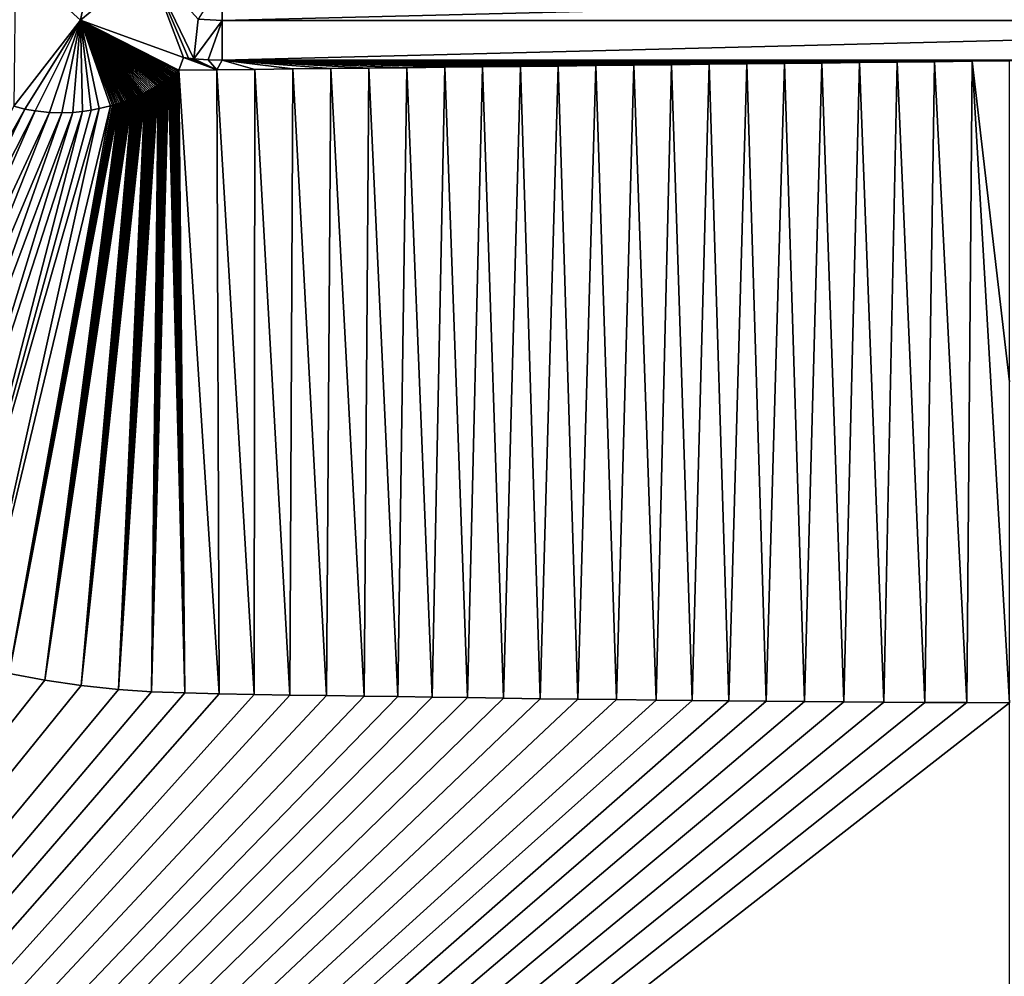
# Model space of a CAD drawing. Units: millimetres. Extents: x -400 to 400, y -1600 to 10.
# Drawn here: x -67 to 0, y -683 to -618 of the extents above; entities that cross this region are included whole.
import ezdxf

# ---------------------------------------------------------------- set-up
doc = ezdxf.new("R2010")
doc.units = ezdxf.units.MM
doc.header["$LTSCALE"] = 65.185185
for name, color, linetype in [('15', 7, 'CONTINUOUS'), ('24', 7, 'CONTINUOUS'), ('35', 7, 'CONTINUOUS'), ('36', 7, 'CONTINUOUS'), ('41', 7, 'CONTINUOUS'), ('62', 7, 'CONTINUOUS'), ('63', 7, 'CONTINUOUS'), ('78', 7, 'CONTINUOUS')]:
    doc.layers.add(name, color=color, linetype=linetype)

msp = doc.modelspace()

# ---------------------------------------------------------------- linework, layer by layer
at = {"layer": '15', "linetype": 'Continuous'}
for points in [[(-65.55, -663.338, 17.471), (-67.954, -662.886, 17.472), (-173.355, -800.16, 19.918), (-65.55, -663.338, 17.471)], [(-63.073, -663.708, 17.47), (-65.55, -663.338, 17.471), (-173.355, -800.16, 19.918), (-63.073, -663.708, 17.47)], [(-60.531, -663.986, 17.469), (-63.073, -663.708, 17.47), (-173.355, -800.16, 19.918), (-60.531, -663.986, 17.469)], [(-58.304, -664.132, 17.468), (-60.531, -663.986, 17.469), (-173.355, -800.16, 19.918), (-58.304, -664.132, 17.468)], [(-56.03, -664.208, 17.467), (-58.304, -664.132, 17.468), (-173.355, -800.16, 19.918), (-56.03, -664.208, 17.467)], [(-53.703, -664.267, 17.467), (-56.03, -664.208, 17.467), (-173.355, -800.16, 19.918), (-53.703, -664.267, 17.467)], [(-51.324, -664.319, 17.466), (-53.703, -664.267, 17.467), (-173.355, -800.16, 19.918), (-51.324, -664.319, 17.466)], [(-48.892, -664.353, 17.466), (-51.324, -664.319, 17.466), (-173.355, -800.16, 19.918), (-48.892, -664.353, 17.466)], [(-46.398, -664.387, 17.466), (-48.892, -664.353, 17.466), (-173.355, -800.16, 19.918), (-46.398, -664.387, 17.466)], [(-43.843, -664.427, 17.466), (-46.398, -664.387, 17.466), (-173.355, -800.16, 19.918), (-43.843, -664.427, 17.466)], [(-41.558, -664.463, 17.466), (-43.843, -664.427, 17.466), (-173.355, -800.16, 19.918), (-41.558, -664.463, 17.466)], [(-39.22, -664.498, 17.466), (-41.558, -664.463, 17.466), (-173.355, -800.16, 19.918), (-39.22, -664.498, 17.466)], [(-36.828, -664.532, 17.466), (-39.22, -664.498, 17.466), (-173.355, -800.16, 19.918), (-36.828, -664.532, 17.466)], [(-34.384, -664.567, 17.467), (-36.828, -664.532, 17.466), (-173.355, -800.16, 19.918), (-34.384, -664.567, 17.467)], [(-31.883, -664.601, 17.467), (-34.384, -664.567, 17.467), (-173.355, -800.16, 19.918), (-31.883, -664.601, 17.467)], [(-29.319, -664.634, 17.467), (-31.883, -664.601, 17.467), (-173.355, -800.16, 19.918), (-29.319, -664.634, 17.467)], [(-26.696, -664.666, 17.468), (-29.319, -664.634, 17.467), (-173.355, -800.16, 19.918), (-26.696, -664.666, 17.468)], [(-24.012, -664.697, 17.468), (-26.696, -664.666, 17.468), (-173.355, -800.16, 19.918), (-24.012, -664.697, 17.468)], [(-21.569, -664.723, 17.469), (-24.012, -664.697, 17.468), (-173.355, -800.16, 19.918), (-21.569, -664.723, 17.469)], [(-19.071, -664.748, 17.469), (-21.569, -664.723, 17.469), (-173.355, -800.16, 19.918), (-19.071, -664.748, 17.469)], [(-16.522, -664.772, 17.469), (-19.071, -664.748, 17.469), (-173.355, -800.16, 19.918), (-16.522, -664.772, 17.469)], [(-13.917, -664.795, 17.469), (-16.522, -664.772, 17.469), (-173.355, -800.16, 19.918), (-13.917, -664.795, 17.469)], [(-11.253, -664.816, 17.469), (-13.917, -664.795, 17.469), (-173.355, -800.16, 19.918), (-11.253, -664.816, 17.469)], [(-8.528, -664.836, 17.469), (-11.253, -664.816, 17.469), (-173.355, -800.16, 19.918), (-8.528, -664.836, 17.469)], [(-5.744, -664.855, 17.469), (-8.528, -664.836, 17.469), (-173.355, -800.16, 19.918), (-5.744, -664.855, 17.469)], [(-2.902, -664.872, 17.469), (-5.744, -664.855, 17.469), (-173.355, -800.16, 19.918), (-2.902, -664.872, 17.469)], [(0, -664.888, 17.469), (-2.902, -664.872, 17.469), (-173.355, -800.16, 19.918), (0, -664.888, 17.469)], [(0, -664.888, 17.469), (-173.355, -800.16, 19.918), (0, -845.949, 18.869), (0, -664.888, 17.469)]]:
    msp.add_3dface(points, dxfattribs=at)
at = {"layer": '24', "linetype": 'Continuous'}
for points in [[(-22.971, -621.511, 16.756), (-21.569, -664.723, 17.469), (-20.41, -621.481, 16.755), (-22.971, -621.511, 16.756)], [(-21.569, -664.723, 17.469), (-19.071, -664.748, 17.469), (-20.41, -621.481, 16.755), (-21.569, -664.723, 17.469)], [(-20.41, -621.481, 16.755), (-19.071, -664.748, 17.469), (-17.852, -621.452, 16.754), (-20.41, -621.481, 16.755)], [(-19.071, -664.748, 17.469), (-16.522, -664.772, 17.469), (-17.852, -621.452, 16.754), (-19.071, -664.748, 17.469)], [(-17.852, -621.452, 16.754), (-16.522, -664.772, 17.469), (-15.296, -621.422, 16.753), (-17.852, -621.452, 16.754)], [(-16.522, -664.772, 17.469), (-13.917, -664.795, 17.469), (-15.296, -621.422, 16.753), (-16.522, -664.772, 17.469)], [(-15.296, -621.422, 16.753), (-13.917, -664.795, 17.469), (-12.742, -621.393, 16.752), (-15.296, -621.422, 16.753)], [(-13.917, -664.795, 17.469), (-11.253, -664.816, 17.469), (-12.742, -621.393, 16.752), (-13.917, -664.795, 17.469)], [(-12.742, -621.393, 16.752), (-11.253, -664.816, 17.469), (-10.189, -621.363, 16.752), (-12.742, -621.393, 16.752)], [(-11.253, -664.816, 17.469), (-8.528, -664.836, 17.469), (-10.189, -621.363, 16.752), (-11.253, -664.816, 17.469)], [(-10.189, -621.363, 16.752), (-8.528, -664.836, 17.469), (-7.639, -621.333, 16.751), (-10.189, -621.363, 16.752)], [(-8.528, -664.836, 17.469), (-5.744, -664.855, 17.469), (-7.639, -621.333, 16.751), (-8.528, -664.836, 17.469)], [(-7.639, -621.333, 16.751), (-5.744, -664.855, 17.469), (-5.091, -621.303, 16.75), (-7.639, -621.333, 16.751)], [(-5.744, -664.855, 17.469), (-2.902, -664.872, 17.469), (-5.091, -621.303, 16.75), (-5.744, -664.855, 17.469)], [(-5.091, -621.303, 16.75), (-2.902, -664.872, 17.469), (-2.544, -621.273, 16.749), (-5.091, -621.303, 16.75)], [(-2.902, -664.872, 17.469), (0, -664.888, 17.469), (-2.544, -621.273, 16.749), (-2.902, -664.872, 17.469)], [(0, -621.243, 16.748), (-2.544, -621.273, 16.749), (0, -643.063, 17.275), (0, -621.243, 16.748)], [(-2.544, -621.273, 16.749), (0, -664.888, 17.469), (0, -643.063, 17.275), (-2.544, -621.273, 16.749)], [(-56.859, -622.228, 16.779), (-56.03, -664.208, 17.467), (-56.766, -622.156, 16.777), (-56.859, -622.228, 16.779)], [(-56.766, -622.156, 16.777), (-56.03, -664.208, 17.467), (-56.675, -622.083, 16.775), (-56.766, -622.156, 16.777)], [(-56.675, -622.083, 16.775), (-56.03, -664.208, 17.467), (-56.586, -622.009, 16.772), (-56.675, -622.083, 16.775)], [(-56.586, -622.009, 16.772), (-56.03, -664.208, 17.467), (-56.508, -621.943, 16.77), (-56.586, -622.009, 16.772)], [(-56.508, -621.943, 16.77), (-56.03, -664.208, 17.467), (-56.433, -621.88, 16.768), (-56.508, -621.943, 16.77)], [(-56.433, -621.88, 16.768), (-53.703, -664.267, 17.467), (-53.847, -621.852, 16.767), (-56.433, -621.88, 16.768)], [(-56.03, -664.208, 17.467), (-53.703, -664.267, 17.467), (-56.433, -621.88, 16.768), (-56.03, -664.208, 17.467)], [(-53.847, -621.852, 16.767), (-51.324, -664.319, 17.466), (-51.263, -621.825, 16.766), (-53.847, -621.852, 16.767)], [(-53.703, -664.267, 17.467), (-51.324, -664.319, 17.466), (-53.847, -621.852, 16.767), (-53.703, -664.267, 17.467)], [(-51.324, -664.319, 17.466), (-48.892, -664.353, 17.466), (-51.263, -621.825, 16.766), (-51.324, -664.319, 17.466)], [(-51.263, -621.825, 16.766), (-48.892, -664.353, 17.466), (-48.681, -621.797, 16.765), (-51.263, -621.825, 16.766)], [(-48.892, -664.353, 17.466), (-46.398, -664.387, 17.466), (-48.681, -621.797, 16.765), (-48.892, -664.353, 17.466)], [(-48.681, -621.797, 16.765), (-46.398, -664.387, 17.466), (-46.101, -621.769, 16.765), (-48.681, -621.797, 16.765)], [(-46.398, -664.387, 17.466), (-43.843, -664.427, 17.466), (-46.101, -621.769, 16.765), (-46.398, -664.387, 17.466)], [(-46.101, -621.769, 16.765), (-43.843, -664.427, 17.466), (-43.523, -621.741, 16.764), (-46.101, -621.769, 16.765)], [(-43.843, -664.427, 17.466), (-41.558, -664.463, 17.466), (-43.523, -621.741, 16.764), (-43.843, -664.427, 17.466)], [(-43.523, -621.741, 16.764), (-41.558, -664.463, 17.466), (-40.947, -621.712, 16.763), (-43.523, -621.741, 16.764)], [(-41.558, -664.463, 17.466), (-39.22, -664.498, 17.466), (-40.947, -621.712, 16.763), (-41.558, -664.463, 17.466)], [(-40.947, -621.712, 16.763), (-39.22, -664.498, 17.466), (-38.373, -621.684, 16.762), (-40.947, -621.712, 16.763)], [(-39.22, -664.498, 17.466), (-36.828, -664.532, 17.466), (-38.373, -621.684, 16.762), (-39.22, -664.498, 17.466)], [(-38.373, -621.684, 16.762), (-36.828, -664.532, 17.466), (-35.801, -621.655, 16.761), (-38.373, -621.684, 16.762)], [(-36.828, -664.532, 17.466), (-34.384, -664.567, 17.467), (-35.801, -621.655, 16.761), (-36.828, -664.532, 17.466)], [(-35.801, -621.655, 16.761), (-34.384, -664.567, 17.467), (-33.231, -621.627, 16.76), (-35.801, -621.655, 16.761)], [(-34.384, -664.567, 17.467), (-31.883, -664.601, 17.467), (-33.231, -621.627, 16.76), (-34.384, -664.567, 17.467)], [(-33.231, -621.627, 16.76), (-31.883, -664.601, 17.467), (-30.663, -621.598, 16.759), (-33.231, -621.627, 16.76)], [(-31.883, -664.601, 17.467), (-29.319, -664.634, 17.467), (-30.663, -621.598, 16.759), (-31.883, -664.601, 17.467)], [(-30.663, -621.598, 16.759), (-29.319, -664.634, 17.467), (-28.097, -621.569, 16.758), (-30.663, -621.598, 16.759)], [(-29.319, -664.634, 17.467), (-26.696, -664.666, 17.468), (-28.097, -621.569, 16.758), (-29.319, -664.634, 17.467)], [(-28.097, -621.569, 16.758), (-26.696, -664.666, 17.468), (-25.533, -621.54, 16.757), (-28.097, -621.569, 16.758)], [(-26.696, -664.666, 17.468), (-24.012, -664.697, 17.468), (-25.533, -621.54, 16.757), (-26.696, -664.666, 17.468)], [(-25.533, -621.54, 16.757), (-24.012, -664.697, 17.468), (-22.971, -621.511, 16.756), (-25.533, -621.54, 16.757)], [(-24.012, -664.697, 17.468), (-21.569, -664.723, 17.469), (-22.971, -621.511, 16.756), (-24.012, -664.697, 17.468)], [(-58.304, -664.132, 17.468), (-56.03, -664.208, 17.467), (-57.145, -622.437, 16.786), (-58.304, -664.132, 17.468)], [(-57.243, -622.504, 16.788), (-58.304, -664.132, 17.468), (-57.145, -622.437, 16.786), (-57.243, -622.504, 16.788)], [(-57.341, -622.571, 16.791), (-58.304, -664.132, 17.468), (-57.243, -622.504, 16.788), (-57.341, -622.571, 16.791)], [(-57.44, -622.637, 16.793), (-58.304, -664.132, 17.468), (-57.341, -622.571, 16.791), (-57.44, -622.637, 16.793)], [(-57.539, -622.703, 16.795), (-58.304, -664.132, 17.468), (-57.44, -622.637, 16.793), (-57.539, -622.703, 16.795)], [(-57.638, -622.767, 16.797), (-58.304, -664.132, 17.468), (-57.539, -622.703, 16.795), (-57.638, -622.767, 16.797)], [(-57.737, -622.831, 16.799), (-58.304, -664.132, 17.468), (-57.638, -622.767, 16.797), (-57.737, -622.831, 16.799)], [(-57.837, -622.894, 16.802), (-58.304, -664.132, 17.468), (-57.737, -622.831, 16.799), (-57.837, -622.894, 16.802)], [(-57.145, -622.437, 16.786), (-56.03, -664.208, 17.467), (-57.049, -622.368, 16.784), (-57.145, -622.437, 16.786)], [(-57.049, -622.368, 16.784), (-56.03, -664.208, 17.467), (-56.953, -622.298, 16.782), (-57.049, -622.368, 16.784)], [(-56.953, -622.298, 16.782), (-56.03, -664.208, 17.467), (-56.859, -622.228, 16.779), (-56.953, -622.298, 16.782)], [(-63.073, -663.708, 17.47), (-60.531, -663.986, 17.469), (-58.752, -623.41, 16.82), (-63.073, -663.708, 17.47)], [(-58.857, -623.462, 16.822), (-63.073, -663.708, 17.47), (-58.752, -623.41, 16.82), (-58.857, -623.462, 16.822)], [(-58.963, -623.513, 16.824), (-63.073, -663.708, 17.47), (-58.857, -623.462, 16.822), (-58.963, -623.513, 16.824)], [(-60.531, -663.986, 17.469), (-58.304, -664.132, 17.468), (-57.837, -622.894, 16.802), (-60.531, -663.986, 17.469)], [(-57.937, -622.955, 16.804), (-60.531, -663.986, 17.469), (-57.837, -622.894, 16.802), (-57.937, -622.955, 16.804)], [(-58.037, -623.016, 16.806), (-60.531, -663.986, 17.469), (-57.937, -622.955, 16.804), (-58.037, -623.016, 16.806)], [(-58.138, -623.076, 16.808), (-60.531, -663.986, 17.469), (-58.037, -623.016, 16.806), (-58.138, -623.076, 16.808)], [(-58.24, -623.134, 16.81), (-60.531, -663.986, 17.469), (-58.138, -623.076, 16.808), (-58.24, -623.134, 16.81)], [(-58.341, -623.191, 16.812), (-60.531, -663.986, 17.469), (-58.24, -623.134, 16.81), (-58.341, -623.191, 16.812)], [(-58.443, -623.248, 16.814), (-60.531, -663.986, 17.469), (-58.341, -623.191, 16.812), (-58.443, -623.248, 16.814)], [(-58.545, -623.303, 16.816), (-60.531, -663.986, 17.469), (-58.443, -623.248, 16.814), (-58.545, -623.303, 16.816)], [(-58.648, -623.357, 16.818), (-60.531, -663.986, 17.469), (-58.545, -623.303, 16.816), (-58.648, -623.357, 16.818)], [(-58.752, -623.41, 16.82), (-60.531, -663.986, 17.469), (-58.648, -623.357, 16.818), (-58.752, -623.41, 16.82)], [(-67.954, -662.886, 17.472), (-65.55, -663.338, 17.471), (-60.497, -624.124, 16.85), (-67.954, -662.886, 17.472)], [(-60.608, -624.161, 16.851), (-67.954, -662.886, 17.472), (-60.497, -624.124, 16.85), (-60.608, -624.161, 16.851)], [(-60.72, -624.196, 16.853), (-67.954, -662.886, 17.472), (-60.608, -624.161, 16.851), (-60.72, -624.196, 16.853)], [(-65.55, -663.338, 17.471), (-63.073, -663.708, 17.47), (-59.613, -623.798, 16.835), (-65.55, -663.338, 17.471)], [(-59.723, -623.842, 16.837), (-65.55, -663.338, 17.471), (-59.613, -623.798, 16.835), (-59.723, -623.842, 16.837)], [(-59.833, -623.886, 16.839), (-65.55, -663.338, 17.471), (-59.723, -623.842, 16.837), (-59.833, -623.886, 16.839)], [(-59.943, -623.928, 16.841), (-65.55, -663.338, 17.471), (-59.833, -623.886, 16.839), (-59.943, -623.928, 16.841)], [(-60.054, -623.969, 16.843), (-65.55, -663.338, 17.471), (-59.943, -623.928, 16.841), (-60.054, -623.969, 16.843)], [(-60.164, -624.01, 16.845), (-65.55, -663.338, 17.471), (-60.054, -623.969, 16.843), (-60.164, -624.01, 16.845)], [(-60.275, -624.049, 16.846), (-65.55, -663.338, 17.471), (-60.164, -624.01, 16.845), (-60.275, -624.049, 16.846)], [(-60.386, -624.087, 16.848), (-65.55, -663.338, 17.471), (-60.275, -624.049, 16.846), (-60.386, -624.087, 16.848)], [(-60.497, -624.124, 16.85), (-65.55, -663.338, 17.471), (-60.386, -624.087, 16.848), (-60.497, -624.124, 16.85)], [(-59.069, -623.562, 16.826), (-63.073, -663.708, 17.47), (-58.963, -623.513, 16.824), (-59.069, -623.562, 16.826)], [(-59.177, -623.611, 16.828), (-63.073, -663.708, 17.47), (-59.069, -623.562, 16.826), (-59.177, -623.611, 16.828)], [(-59.285, -623.659, 16.83), (-63.073, -663.708, 17.47), (-59.177, -623.611, 16.828), (-59.285, -623.659, 16.83)], [(-59.394, -623.706, 16.832), (-63.073, -663.708, 17.47), (-59.285, -623.659, 16.83), (-59.394, -623.706, 16.832)], [(-59.503, -623.753, 16.834), (-63.073, -663.708, 17.47), (-59.394, -623.706, 16.832), (-59.503, -623.753, 16.834)], [(-59.613, -623.798, 16.835), (-63.073, -663.708, 17.47), (-59.503, -623.753, 16.834), (-59.613, -623.798, 16.835)], [(-67.651, -624.332, 16.928), (-84.875, -656.585, 17.481), (-66.894, -624.522, 16.923), (-67.651, -624.332, 16.928)], [(-84.875, -656.585, 17.481), (-82.975, -657.603, 17.48), (-66.894, -624.522, 16.923), (-84.875, -656.585, 17.481)], [(-66.894, -624.522, 16.923), (-82.975, -657.603, 17.48), (-66.19, -624.65, 16.917), (-66.894, -624.522, 16.923)], [(-82.975, -657.603, 17.48), (-81.007, -658.565, 17.479), (-66.19, -624.65, 16.917), (-82.975, -657.603, 17.48)], [(-66.19, -624.65, 16.917), (-81.007, -658.565, 17.479), (-65.231, -624.751, 16.908), (-66.19, -624.65, 16.917)], [(-81.007, -658.565, 17.479), (-78.978, -659.464, 17.478), (-65.231, -624.751, 16.908), (-81.007, -658.565, 17.479)], [(-65.231, -624.751, 16.908), (-78.978, -659.464, 17.478), (-64.384, -624.776, 16.9), (-65.231, -624.751, 16.908)], [(-78.978, -659.464, 17.478), (-76.894, -660.291, 17.476), (-64.384, -624.776, 16.9), (-78.978, -659.464, 17.478)], [(-76.894, -660.291, 17.476), (-74.754, -661.05, 17.475), (-63.636, -624.748, 16.892), (-76.894, -660.291, 17.476)], [(-64.384, -624.776, 16.9), (-76.894, -660.291, 17.476), (-63.636, -624.748, 16.892), (-64.384, -624.776, 16.9)], [(-74.754, -661.05, 17.475), (-72.551, -661.736, 17.474), (-62.974, -624.685, 16.884), (-74.754, -661.05, 17.475)], [(-63.636, -624.748, 16.892), (-74.754, -661.05, 17.475), (-62.974, -624.685, 16.884), (-63.636, -624.748, 16.892)], [(-72.551, -661.736, 17.474), (-70.285, -662.35, 17.473), (-61.856, -624.495, 16.869), (-72.551, -661.736, 17.474)], [(-62.386, -624.598, 16.876), (-72.551, -661.736, 17.474), (-61.856, -624.495, 16.869), (-62.386, -624.598, 16.876)], [(-62.974, -624.685, 16.884), (-72.551, -661.736, 17.474), (-62.386, -624.598, 16.876), (-62.974, -624.685, 16.884)], [(-70.285, -662.35, 17.473), (-67.954, -662.886, 17.472), (-61.071, -624.3, 16.858), (-70.285, -662.35, 17.473)], [(-61.856, -624.495, 16.869), (-70.285, -662.35, 17.473), (-61.071, -624.3, 16.858), (-61.856, -624.495, 16.869)], [(-60.832, -624.23, 16.855), (-67.954, -662.886, 17.472), (-60.72, -624.196, 16.853), (-60.832, -624.23, 16.855)], [(-60.944, -624.264, 16.857), (-67.954, -662.886, 17.472), (-60.832, -624.23, 16.855), (-60.944, -624.264, 16.857)], [(-61.071, -624.3, 16.858), (-67.954, -662.886, 17.472), (-60.944, -624.264, 16.857), (-61.071, -624.3, 16.858)]]:
    msp.add_3dface(points, dxfattribs=at)
at = {"layer": '35', "linetype": 'Continuous'}
for points in [[(-67.54, -614.469, 16.718), (-67.651, -624.332, 16.928), (-63.121, -618.483, 16.721), (-67.54, -614.469, 16.718)], [(-67.651, -624.332, 16.928), (-66.894, -624.522, 16.923), (-63.121, -618.483, 16.721), (-67.651, -624.332, 16.928)], [(-66.894, -624.522, 16.923), (-66.19, -624.65, 16.917), (-63.121, -618.483, 16.721), (-66.894, -624.522, 16.923)], [(-66.19, -624.65, 16.917), (-65.231, -624.751, 16.908), (-63.121, -618.483, 16.721), (-66.19, -624.65, 16.917)], [(-65.231, -624.751, 16.908), (-64.384, -624.776, 16.9), (-63.121, -618.483, 16.721), (-65.231, -624.751, 16.908)], [(-64.384, -624.776, 16.9), (-63.636, -624.748, 16.892), (-63.121, -618.483, 16.721), (-64.384, -624.776, 16.9)], [(-63.636, -624.748, 16.892), (-62.974, -624.685, 16.884), (-63.121, -618.483, 16.721), (-63.636, -624.748, 16.892)], [(-62.974, -624.685, 16.884), (-62.386, -624.598, 16.876), (-63.121, -618.483, 16.721), (-62.974, -624.685, 16.884)], [(-62.386, -624.598, 16.876), (-61.856, -624.495, 16.869), (-63.121, -618.483, 16.721), (-62.386, -624.598, 16.876)], [(-61.856, -624.495, 16.869), (-61.071, -624.3, 16.858), (-63.121, -618.483, 16.721), (-61.856, -624.495, 16.869)], [(-61.071, -624.3, 16.858), (-60.944, -624.264, 16.857), (-63.121, -618.483, 16.721), (-61.071, -624.3, 16.858)], [(-60.944, -624.264, 16.857), (-60.832, -624.23, 16.855), (-63.121, -618.483, 16.721), (-60.944, -624.264, 16.857)], [(-60.832, -624.23, 16.855), (-60.72, -624.196, 16.853), (-63.121, -618.483, 16.721), (-60.832, -624.23, 16.855)], [(-60.72, -624.196, 16.853), (-60.608, -624.161, 16.851), (-63.121, -618.483, 16.721), (-60.72, -624.196, 16.853)], [(-60.608, -624.161, 16.851), (-60.497, -624.124, 16.85), (-63.121, -618.483, 16.721), (-60.608, -624.161, 16.851)], [(-60.497, -624.124, 16.85), (-60.386, -624.087, 16.848), (-63.121, -618.483, 16.721), (-60.497, -624.124, 16.85)], [(-60.386, -624.087, 16.848), (-60.275, -624.049, 16.846), (-63.121, -618.483, 16.721), (-60.386, -624.087, 16.848)], [(-60.275, -624.049, 16.846), (-60.164, -624.01, 16.845), (-63.121, -618.483, 16.721), (-60.275, -624.049, 16.846)], [(-60.164, -624.01, 16.845), (-60.054, -623.969, 16.843), (-63.121, -618.483, 16.721), (-60.164, -624.01, 16.845)], [(-60.054, -623.969, 16.843), (-59.943, -623.928, 16.841), (-63.121, -618.483, 16.721), (-60.054, -623.969, 16.843)], [(-59.943, -623.928, 16.841), (-59.833, -623.886, 16.839), (-63.121, -618.483, 16.721), (-59.943, -623.928, 16.841)], [(-59.833, -623.886, 16.839), (-59.723, -623.842, 16.837), (-63.121, -618.483, 16.721), (-59.833, -623.886, 16.839)], [(-59.723, -623.842, 16.837), (-59.613, -623.798, 16.835), (-63.121, -618.483, 16.721), (-59.723, -623.842, 16.837)], [(-59.613, -623.798, 16.835), (-59.503, -623.753, 16.834), (-63.121, -618.483, 16.721), (-59.613, -623.798, 16.835)], [(-59.503, -623.753, 16.834), (-59.394, -623.706, 16.832), (-63.121, -618.483, 16.721), (-59.503, -623.753, 16.834)], [(-59.394, -623.706, 16.832), (-59.285, -623.659, 16.83), (-63.121, -618.483, 16.721), (-59.394, -623.706, 16.832)], [(-59.285, -623.659, 16.83), (-59.177, -623.611, 16.828), (-63.121, -618.483, 16.721), (-59.285, -623.659, 16.83)], [(-59.177, -623.611, 16.828), (-59.069, -623.562, 16.826), (-63.121, -618.483, 16.721), (-59.177, -623.611, 16.828)], [(-59.069, -623.562, 16.826), (-58.963, -623.513, 16.824), (-63.121, -618.483, 16.721), (-59.069, -623.562, 16.826)], [(-58.963, -623.513, 16.824), (-58.857, -623.462, 16.822), (-63.121, -618.483, 16.721), (-58.963, -623.513, 16.824)], [(-58.857, -623.462, 16.822), (-58.752, -623.41, 16.82), (-63.121, -618.483, 16.721), (-58.857, -623.462, 16.822)], [(-58.752, -623.41, 16.82), (-58.648, -623.357, 16.818), (-63.121, -618.483, 16.721), (-58.752, -623.41, 16.82)], [(-58.648, -623.357, 16.818), (-58.545, -623.303, 16.816), (-63.121, -618.483, 16.721), (-58.648, -623.357, 16.818)], [(-58.545, -623.303, 16.816), (-58.443, -623.248, 16.814), (-63.121, -618.483, 16.721), (-58.545, -623.303, 16.816)], [(-58.443, -623.248, 16.814), (-58.341, -623.191, 16.812), (-63.121, -618.483, 16.721), (-58.443, -623.248, 16.814)], [(-58.341, -623.191, 16.812), (-58.24, -623.134, 16.81), (-63.121, -618.483, 16.721), (-58.341, -623.191, 16.812)], [(-58.24, -623.134, 16.81), (-58.138, -623.076, 16.808), (-63.121, -618.483, 16.721), (-58.24, -623.134, 16.81)], [(-58.138, -623.076, 16.808), (-58.037, -623.016, 16.806), (-63.121, -618.483, 16.721), (-58.138, -623.076, 16.808)], [(-58.037, -623.016, 16.806), (-57.937, -622.955, 16.804), (-63.121, -618.483, 16.721), (-58.037, -623.016, 16.806)], [(-57.937, -622.955, 16.804), (-57.837, -622.894, 16.802), (-63.121, -618.483, 16.721), (-57.937, -622.955, 16.804)], [(-57.837, -622.894, 16.802), (-57.737, -622.831, 16.799), (-63.121, -618.483, 16.721), (-57.837, -622.894, 16.802)], [(-57.737, -622.831, 16.799), (-57.638, -622.767, 16.797), (-63.121, -618.483, 16.721), (-57.737, -622.831, 16.799)], [(-57.638, -622.767, 16.797), (-57.539, -622.703, 16.795), (-63.121, -618.483, 16.721), (-57.638, -622.767, 16.797)], [(-57.539, -622.703, 16.795), (-57.44, -622.637, 16.793), (-63.121, -618.483, 16.721), (-57.539, -622.703, 16.795)], [(-57.44, -622.637, 16.793), (-57.341, -622.571, 16.791), (-63.121, -618.483, 16.721), (-57.44, -622.637, 16.793)], [(-57.341, -622.571, 16.791), (-57.243, -622.504, 16.788), (-63.121, -618.483, 16.721), (-57.341, -622.571, 16.791)], [(-57.243, -622.504, 16.788), (-57.145, -622.437, 16.786), (-63.121, -618.483, 16.721), (-57.243, -622.504, 16.788)], [(-57.145, -622.437, 16.786), (-57.049, -622.368, 16.784), (-63.121, -618.483, 16.721), (-57.145, -622.437, 16.786)], [(-57.049, -622.368, 16.784), (-56.953, -622.298, 16.782), (-63.121, -618.483, 16.721), (-57.049, -622.368, 16.784)], [(-56.953, -622.298, 16.782), (-56.859, -622.228, 16.779), (-63.121, -618.483, 16.721), (-56.953, -622.298, 16.782)], [(-56.859, -622.228, 16.779), (-56.766, -622.156, 16.777), (-63.121, -618.483, 16.721), (-56.859, -622.228, 16.779)], [(-56.766, -622.156, 16.777), (-56.675, -622.083, 16.775), (-63.121, -618.483, 16.721), (-56.766, -622.156, 16.777)], [(-56.675, -622.083, 16.775), (-56.586, -622.009, 16.772), (-63.121, -618.483, 16.721), (-56.675, -622.083, 16.775)], [(-56.586, -622.009, 16.772), (-56.508, -621.943, 16.77), (-63.121, -618.483, 16.721), (-56.586, -622.009, 16.772)], [(-56.508, -621.943, 16.77), (-56.433, -621.88, 16.768), (-63.121, -618.483, 16.721), (-56.508, -621.943, 16.77)], [(-63.121, -618.483, 16.721), (-56.433, -621.88, 16.768), (-56.13, -621.013, 16.74), (-63.121, -618.483, 16.721)]]:
    msp.add_3dface(points, dxfattribs=at)
at = {"layer": '36', "linetype": 'Continuous'}
for points in [[(-56.433, -621.88, 16.768), (-53.847, -621.852, 16.767), (-56.13, -621.013, 16.74), (-56.433, -621.88, 16.768)], [(-56.13, -621.013, 16.74), (-53.847, -621.852, 16.767), (-55.769, -621.064, 16.742), (-56.13, -621.013, 16.74)], [(-55.769, -621.064, 16.742), (-53.847, -621.852, 16.767), (-55.407, -621.106, 16.743), (-55.769, -621.064, 16.742)], [(-55.407, -621.106, 16.743), (-53.847, -621.852, 16.767), (-54.446, -621.179, 16.746), (-55.407, -621.106, 16.743)], [(-54.446, -621.179, 16.746), (-53.847, -621.852, 16.767), (-53.5, -621.203, 16.746), (-54.446, -621.179, 16.746)], [(-53.847, -621.852, 16.767), (-51.263, -621.825, 16.766), (-53.5, -621.203, 16.746), (-53.847, -621.852, 16.767)], [(-51.263, -621.825, 16.766), (-48.681, -621.797, 16.765), (-53.5, -621.203, 16.746), (-51.263, -621.825, 16.766)], [(-48.681, -621.797, 16.765), (-46.101, -621.769, 16.765), (-53.5, -621.203, 16.746), (-48.681, -621.797, 16.765)], [(-46.101, -621.769, 16.765), (-43.523, -621.741, 16.764), (-53.5, -621.203, 16.746), (-46.101, -621.769, 16.765)], [(-43.523, -621.741, 16.764), (-40.947, -621.712, 16.763), (-53.5, -621.203, 16.746), (-43.523, -621.741, 16.764)], [(-40.947, -621.712, 16.763), (-38.373, -621.684, 16.762), (-53.5, -621.203, 16.746), (-40.947, -621.712, 16.763)], [(-38.373, -621.684, 16.762), (-35.801, -621.655, 16.761), (-53.5, -621.203, 16.746), (-38.373, -621.684, 16.762)], [(-35.801, -621.655, 16.761), (-33.231, -621.627, 16.76), (-53.5, -621.203, 16.746), (-35.801, -621.655, 16.761)], [(-33.231, -621.627, 16.76), (-30.663, -621.598, 16.759), (-53.5, -621.203, 16.746), (-33.231, -621.627, 16.76)], [(-30.663, -621.598, 16.759), (-28.097, -621.569, 16.758), (-53.5, -621.203, 16.746), (-30.663, -621.598, 16.759)], [(-28.097, -621.569, 16.758), (-25.533, -621.54, 16.757), (-53.5, -621.203, 16.746), (-28.097, -621.569, 16.758)], [(-25.533, -621.54, 16.757), (-22.971, -621.511, 16.756), (-53.5, -621.203, 16.746), (-25.533, -621.54, 16.757)], [(-22.971, -621.511, 16.756), (-20.41, -621.481, 16.755), (-53.5, -621.203, 16.746), (-22.971, -621.511, 16.756)], [(-20.41, -621.481, 16.755), (-17.852, -621.452, 16.754), (-53.5, -621.203, 16.746), (-20.41, -621.481, 16.755)], [(-17.852, -621.452, 16.754), (-15.296, -621.422, 16.753), (-53.5, -621.203, 16.746), (-17.852, -621.452, 16.754)], [(-15.296, -621.422, 16.753), (-12.742, -621.393, 16.752), (-53.5, -621.203, 16.746), (-15.296, -621.422, 16.753)], [(-12.742, -621.393, 16.752), (-10.189, -621.363, 16.752), (-53.5, -621.203, 16.746), (-12.742, -621.393, 16.752)], [(-10.189, -621.363, 16.752), (-7.639, -621.333, 16.751), (-53.5, -621.203, 16.746), (-10.189, -621.363, 16.752)], [(-7.639, -621.333, 16.751), (-5.091, -621.303, 16.75), (-53.5, -621.203, 16.746), (-7.639, -621.333, 16.751)], [(-5.091, -621.303, 16.75), (-2.544, -621.273, 16.749), (-53.5, -621.203, 16.746), (-5.091, -621.303, 16.75)], [(-2.544, -621.273, 16.749), (0, -621.243, 16.748), (-53.5, -621.203, 16.746), (-2.544, -621.273, 16.749)], [(0, -621.243, 16.748), (53.5, -621.203, 16.746), (-53.5, -621.203, 16.746), (0, -621.243, 16.748)]]:
    msp.add_3dface(points, dxfattribs=at)
at = {"layer": '41', "linetype": 'Continuous'}
for points in [[(53.5, -618.503, 16.594), (53.5, -615.813, 16.308), (-53.5, -618.503, 16.594), (53.5, -618.503, 16.594)], [(-53.5, -618.503, 16.594), (53.5, -615.813, 16.308), (-53.5, -615.813, 16.308), (-53.5, -618.503, 16.594)], [(-53.5, -621.203, 16.746), (53.5, -621.203, 16.746), (53.5, -618.503, 16.594), (-53.5, -621.203, 16.746)], [(-53.5, -621.203, 16.746), (53.5, -618.503, 16.594), (-53.5, -618.503, 16.594), (-53.5, -621.203, 16.746)]]:
    msp.add_3dface(points, dxfattribs=at)
at = {"layer": '62', "linetype": 'Continuous'}
for points in [[(-53.5, -618.503, 16.594), (-53.5, -615.813, 16.308), (-55.13, -618.414, 16.59), (-53.5, -618.503, 16.594)], [(-55.407, -621.106, 16.743), (-53.5, -618.503, 16.594), (-55.13, -618.414, 16.59), (-55.407, -621.106, 16.743)], [(-55.407, -621.106, 16.743), (-54.446, -621.179, 16.746), (-53.5, -618.503, 16.594), (-55.407, -621.106, 16.743)], [(-54.446, -621.179, 16.746), (-53.5, -621.203, 16.746), (-53.5, -618.503, 16.594), (-54.446, -621.179, 16.746)]]:
    msp.add_3dface(points, dxfattribs=at)
at = {"layer": '63', "linetype": 'Continuous'}
for points in [[(-67.54, -614.469, 16.718), (-63.121, -618.483, 16.721), (-61.868, -612.384, 16.273), (-67.54, -614.469, 16.718)], [(-63.121, -618.483, 16.721), (-58.53, -614.655, 16.283), (-61.868, -612.384, 16.273), (-63.121, -618.483, 16.721)], [(-63.121, -618.483, 16.721), (-56.13, -621.013, 16.74), (-58.53, -614.655, 16.283), (-63.121, -618.483, 16.721)], [(-56.13, -621.013, 16.74), (-55.769, -621.064, 16.742), (-58.53, -614.655, 16.283), (-56.13, -621.013, 16.74)], [(-55.769, -621.064, 16.742), (-55.407, -621.106, 16.743), (-58.53, -614.655, 16.283), (-55.769, -621.064, 16.742)], [(-58.53, -614.655, 16.283), (-55.407, -621.106, 16.743), (-55.13, -618.414, 16.59), (-58.53, -614.655, 16.283)]]:
    msp.add_3dface(points, dxfattribs=at)
at = {"layer": '78', "linetype": 'Continuous'}
for points in [[(400, -2.997), (400, -800), (-400, -2.997), (400, -2.997)], [(-400, -2.997), (400, -800), (26.451, -513.595), (-400, -2.997)], [(-400, -800), (-400, -2.997), (-42.798, -563.905), (-400, -800)], [(-26.451, -586.405), (-400, -800), (-42.798, -563.905), (-26.451, -586.405)], [(400, -800), (-400, -800), (-26.451, -586.405), (400, -800)], [(0, -595), (400, -800), (-26.451, -586.405), (0, -595)]]:
    msp.add_3dface(points, dxfattribs=at)

doc.saveas('drawing.dxf')
